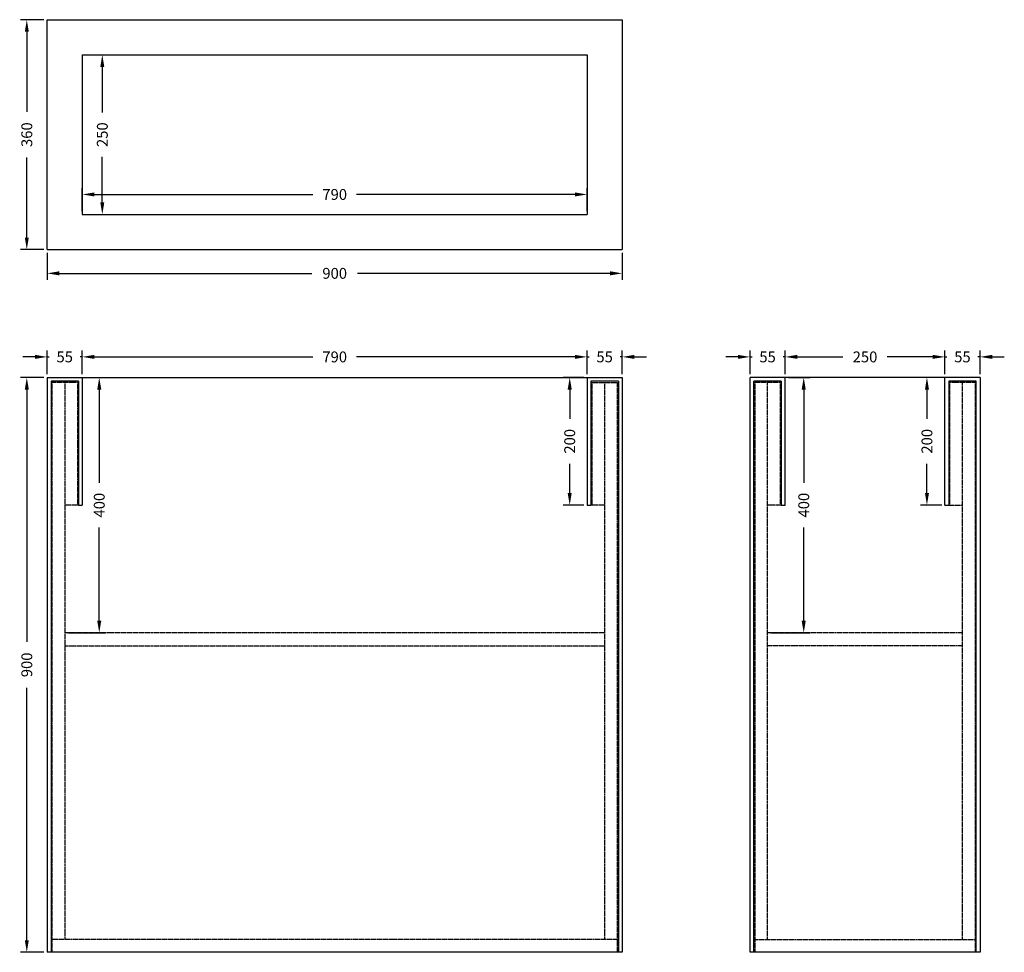
# Model space of a CAD drawing. Units: millimetres. Extents: x 457 to 1998, y 500 to 1960.
import ezdxf

# ---------------------------------------------------------------- set-up
doc = ezdxf.new("R2010")
doc.units = ezdxf.units.MM
doc.header["$LTSCALE"] = 0.1
doc.linetypes.add('CENTER', pattern=[50.8, 31.75, -6.35, 6.35, -6.35])
doc.linetypes.add('HIDDEN', pattern=[0.375, 0.25, -0.125])
doc.layers.get('Defpoints').update_dxf_attribs({"linetype": 'CENTER'})
doc.styles.add('BLAIR ITC', font='txt', dxfattribs={"height": 17})
doc.dimstyles.new('BLAIR ITC', dxfattribs={"dimtxt": 17, "dimasz": 19, "dimexe": 10, "dimexo": 5, "dimgap": 5, "dimtad": 0, "dimdec": 0, "dimdsep": 46, "dimtxsty": 'BLAIR ITC', "dimcen": 0.09, "dimclrd": 8, "dimclre": 8, "dimclrt": 256, "dimadec": 0, "dimazin": 0, "dimtfac": 1, "dimtdec": 0, "dimtmove": 0, "dimatfit": 3, "dimfxl": 1, "dimtfill": 1, "dimtolj": 1, "dimtzin": 0, "dimarcsym": 0})

# ---------------------------------------------------------------- blocks, each defined once
blk = doc.blocks.new('*D29')
at = {"color": 8, "lineweight": -2, "transparency": 16777216}
for p, q in [((500, 1595), (500, 1552.9)), ((1400, 1595), (1400, 1552.9)), ((519, 1562.9), (914.1, 1562.9)), ((1381, 1562.9), (985.9, 1562.9))]:
    blk.add_line(p, q, dxfattribs=at)
at = {"color": 8, "transparency": 16777216}
for points in [[(519, 1566.1), (519, 1559.7), (500, 1562.9)], [(1381, 1566.1), (1381, 1559.7), (1400, 1562.9)]]:
    blk.add_solid(points, dxfattribs=at)
at = {"layer": 'Defpoints', "color": 0, "transparency": 16777216}
for p in [(500, 1600), (1400, 1600), (1400, 1562.9)]:
    blk.add_point(p, dxfattribs=at)
at = {"lineweight": 30, "transparency": 16777216, "insert": (950, 1562.9), "char_height": 17, "attachment_point": 5, "style": 'BLAIR ITC', "bg_fill": 3, "box_fill_scale": 1.1, "bg_fill_color": 256, "bg_fill_true_color": 13158600, "bg_fill_transparency": 0}
blk.add_mtext('\\A1;900', dxfattribs=at)
blk = doc.blocks.new('*D30')
at = {"color": 8, "lineweight": -2, "transparency": 16777216}
for p, q in [((495, 1960), (458.1, 1960)), ((468.1, 1941), (468.1, 1815.6)), ((468.1, 1619), (468.1, 1744.4)), ((495, 1600), (458.1, 1600))]:
    blk.add_line(p, q, dxfattribs=at)
at = {"color": 8, "transparency": 16777216}
for points in [[(465, 1941), (471.3, 1941), (468.1, 1960)], [(465, 1619), (471.3, 1619), (468.1, 1600)]]:
    blk.add_solid(points, dxfattribs=at)
at = {"layer": 'Defpoints', "color": 0, "transparency": 16777216}
for p in [(468.1, 1960), (500, 1960), (500, 1600)]:
    blk.add_point(p, dxfattribs=at)
at = {"lineweight": 30, "transparency": 16777216, "insert": (468.1, 1780), "char_height": 17, "attachment_point": 5, "rotation": 90, "style": 'BLAIR ITC', "bg_fill": 3, "box_fill_scale": 1.1, "bg_fill_color": 256, "bg_fill_true_color": 13158600, "bg_fill_transparency": 0}
blk.add_mtext('\\A1;360', dxfattribs=at)
blk = doc.blocks.new('*D31')
at = {"color": 8, "lineweight": -2, "transparency": 16777216}
for p, q in [((560, 1905), (596.3, 1905)), ((586.3, 1886), (586.3, 1814.8)), ((586.3, 1674), (586.3, 1745.2)), ((560, 1655), (596.3, 1655))]:
    blk.add_line(p, q, dxfattribs=at)
at = {"color": 8, "transparency": 16777216}
for points in [[(583.1, 1886), (589.4, 1886), (586.3, 1905)], [(583.1, 1674), (589.4, 1674), (586.3, 1655)]]:
    blk.add_solid(points, dxfattribs=at)
at = {"layer": 'Defpoints', "color": 0, "transparency": 16777216}
for p in [(555, 1905), (586.3, 1905), (555, 1655)]:
    blk.add_point(p, dxfattribs=at)
at = {"lineweight": 30, "transparency": 16777216, "insert": (586.3, 1780), "char_height": 17, "attachment_point": 5, "rotation": 90, "style": 'BLAIR ITC', "bg_fill": 3, "box_fill_scale": 1.1, "bg_fill_color": 256, "bg_fill_true_color": 13158600, "bg_fill_transparency": 0}
blk.add_mtext('\\A1;250', dxfattribs=at)
blk = doc.blocks.new('*D32')
at = {"color": 8, "lineweight": -2, "transparency": 16777216}
for p, q in [((555, 1660), (555, 1696.4)), ((1345, 1660), (1345, 1696.4)), ((574, 1686.4), (915.8, 1686.4)), ((1326, 1686.4), (984.2, 1686.4))]:
    blk.add_line(p, q, dxfattribs=at)
at = {"color": 8, "transparency": 16777216}
for points in [[(574, 1689.6), (574, 1683.3), (555, 1686.4)], [(1326, 1689.6), (1326, 1683.3), (1345, 1686.4)]]:
    blk.add_solid(points, dxfattribs=at)
at = {"layer": 'Defpoints', "color": 0, "transparency": 16777216}
for p in [(1345, 1686.4), (555, 1655), (1345, 1655)]:
    blk.add_point(p, dxfattribs=at)
at = {"lineweight": 30, "transparency": 16777216, "insert": (950, 1686.4), "char_height": 17, "attachment_point": 5, "style": 'BLAIR ITC', "bg_fill": 3, "box_fill_scale": 1.1, "bg_fill_color": 256, "bg_fill_true_color": 13158600, "bg_fill_transparency": 0}
blk.add_mtext('\\A1;790', dxfattribs=at)
blk = doc.blocks.new('*D33')
at = {"color": 8, "lineweight": -2, "transparency": 16777216}
for p, q in [((495, 1400), (458.1, 1400)), ((468.1, 1381), (468.1, 985.9)), ((468.1, 519), (468.1, 914.1)), ((495, 500), (458.1, 500))]:
    blk.add_line(p, q, dxfattribs=at)
at = {"color": 8, "transparency": 16777216}
for points in [[(465, 1381), (471.3, 1381), (468.1, 1400)], [(465, 519), (471.3, 519), (468.1, 500)]]:
    blk.add_solid(points, dxfattribs=at)
at = {"layer": 'Defpoints', "color": 0, "transparency": 16777216}
for p in [(500, 1400), (468.1, 500), (500, 500)]:
    blk.add_point(p, dxfattribs=at)
at = {"lineweight": 30, "transparency": 16777216, "insert": (468.1, 950), "char_height": 17, "attachment_point": 5, "rotation": 90, "style": 'BLAIR ITC', "bg_fill": 3, "box_fill_scale": 1.1, "bg_fill_color": 256, "bg_fill_true_color": 13158600, "bg_fill_transparency": 0}
blk.add_mtext('\\A1;900', dxfattribs=at)
blk = doc.blocks.new('*D34')
at = {"color": 8, "lineweight": -2, "transparency": 16777216}
for p, q in [((500, 1405), (500, 1442.1)), ((555, 1405), (555, 1442.1)), ((481, 1432.1), (462, 1432.1)), ((500, 1432.1), (503.3, 1432.1)), ((555, 1432.1), (551.7, 1432.1)), ((574, 1432.1), (593, 1432.1))]:
    blk.add_line(p, q, dxfattribs=at)
at = {"color": 8, "transparency": 16777216}
for points in [[(481, 1435.3), (481, 1429), (500, 1432.1)], [(574, 1435.3), (574, 1429), (555, 1432.1)]]:
    blk.add_solid(points, dxfattribs=at)
at = {"layer": 'Defpoints', "color": 0, "transparency": 16777216}
for p in [(555, 1432.1), (500, 1400), (555, 1400)]:
    blk.add_point(p, dxfattribs=at)
at = {"lineweight": 30, "transparency": 16777216, "insert": (527.5, 1432.1), "char_height": 17, "attachment_point": 5, "style": 'BLAIR ITC', "bg_fill": 3, "box_fill_scale": 1.1, "bg_fill_color": 256, "bg_fill_true_color": 13158600, "bg_fill_transparency": 0}
blk.add_mtext('\\A1;55', dxfattribs=at)
blk = doc.blocks.new('*D35')
at = {"color": 8, "lineweight": -2, "transparency": 16777216}
for p, q in [((555, 1405), (555, 1442.1)), ((1345, 1405), (1345, 1442.1)), ((574, 1432.1), (915.8, 1432.1)), ((1326, 1432.1), (984.2, 1432.1))]:
    blk.add_line(p, q, dxfattribs=at)
at = {"color": 8, "transparency": 16777216}
for points in [[(574, 1435.3), (574, 1429), (555, 1432.1)], [(1326, 1435.3), (1326, 1429), (1345, 1432.1)]]:
    blk.add_solid(points, dxfattribs=at)
at = {"layer": 'Defpoints', "color": 0, "transparency": 16777216}
for p in [(1345, 1432.1), (555, 1400), (1345, 1400)]:
    blk.add_point(p, dxfattribs=at)
at = {"lineweight": 30, "transparency": 16777216, "insert": (950, 1432.1), "char_height": 17, "attachment_point": 5, "style": 'BLAIR ITC', "bg_fill": 3, "box_fill_scale": 1.1, "bg_fill_color": 256, "bg_fill_true_color": 13158600, "bg_fill_transparency": 0}
blk.add_mtext('\\A1;790', dxfattribs=at)
blk = doc.blocks.new('*D36')
at = {"color": 8, "lineweight": -2, "transparency": 16777216}
for p, q in [((1345, 1405), (1345, 1442.1)), ((1400, 1405), (1400, 1442.1)), ((1326, 1432.1), (1307, 1432.1)), ((1345, 1432.1), (1348.3, 1432.1)), ((1400, 1432.1), (1396.7, 1432.1)), ((1419, 1432.1), (1438, 1432.1))]:
    blk.add_line(p, q, dxfattribs=at)
at = {"color": 8, "transparency": 16777216}
for points in [[(1326, 1435.3), (1326, 1429), (1345, 1432.1)], [(1419, 1435.3), (1419, 1429), (1400, 1432.1)]]:
    blk.add_solid(points, dxfattribs=at)
at = {"layer": 'Defpoints', "color": 0, "transparency": 16777216}
for p in [(1400, 1432.1), (1345, 1400), (1400, 1400)]:
    blk.add_point(p, dxfattribs=at)
at = {"lineweight": 30, "transparency": 16777216, "insert": (1372.5, 1432.1), "char_height": 17, "attachment_point": 5, "style": 'BLAIR ITC', "bg_fill": 3, "box_fill_scale": 1.1, "bg_fill_color": 256, "bg_fill_true_color": 13158600, "bg_fill_transparency": 0}
blk.add_mtext('\\A1;55', dxfattribs=at)
blk = doc.blocks.new('*D38')
at = {"color": 8, "lineweight": -2, "transparency": 16777216}
for p, q in [((1600, 1405), (1600, 1442.1)), ((1655, 1405), (1655, 1442.1)), ((1581, 1432.1), (1562, 1432.1)), ((1600, 1432.1), (1603.3, 1432.1)), ((1655, 1432.1), (1651.7, 1432.1)), ((1674, 1432.1), (1693, 1432.1))]:
    blk.add_line(p, q, dxfattribs=at)
at = {"color": 8, "transparency": 16777216}
for points in [[(1581, 1435.3), (1581, 1429), (1600, 1432.1)], [(1674, 1435.3), (1674, 1429), (1655, 1432.1)]]:
    blk.add_solid(points, dxfattribs=at)
at = {"layer": 'Defpoints', "color": 0, "transparency": 16777216}
for p in [(1655, 1432.1), (1600, 1400), (1655, 1400)]:
    blk.add_point(p, dxfattribs=at)
at = {"lineweight": 30, "transparency": 16777216, "insert": (1627.5, 1432.1), "char_height": 17, "attachment_point": 5, "style": 'BLAIR ITC', "bg_fill": 3, "box_fill_scale": 1.1, "bg_fill_color": 256, "bg_fill_true_color": 13158600, "bg_fill_transparency": 0}
blk.add_mtext('\\A1;55', dxfattribs=at)
blk = doc.blocks.new('*D39')
at = {"color": 8, "lineweight": -2, "transparency": 16777216}
for p, q in [((1655, 1405), (1655, 1442.1)), ((1905, 1405), (1905, 1442.1)), ((1674, 1432.1), (1745.2, 1432.1)), ((1886, 1432.1), (1814.8, 1432.1))]:
    blk.add_line(p, q, dxfattribs=at)
at = {"color": 8, "transparency": 16777216}
for points in [[(1674, 1435.3), (1674, 1429), (1655, 1432.1)], [(1886, 1435.3), (1886, 1429), (1905, 1432.1)]]:
    blk.add_solid(points, dxfattribs=at)
at = {"layer": 'Defpoints', "color": 0, "transparency": 16777216}
for p in [(1905, 1432.1), (1655, 1400), (1905, 1400)]:
    blk.add_point(p, dxfattribs=at)
at = {"lineweight": 30, "transparency": 16777216, "insert": (1780, 1432.1), "char_height": 17, "attachment_point": 5, "style": 'BLAIR ITC', "bg_fill": 3, "box_fill_scale": 1.1, "bg_fill_color": 256, "bg_fill_true_color": 13158600, "bg_fill_transparency": 0}
blk.add_mtext('\\A1;250', dxfattribs=at)
blk = doc.blocks.new('*D40')
at = {"color": 8, "lineweight": -2, "transparency": 16777216}
for p, q in [((1905, 1405), (1905, 1442.1)), ((1960, 1405), (1960, 1442.1)), ((1886, 1432.1), (1867, 1432.1)), ((1905, 1432.1), (1908.3, 1432.1)), ((1960, 1432.1), (1956.7, 1432.1)), ((1979, 1432.1), (1998, 1432.1))]:
    blk.add_line(p, q, dxfattribs=at)
at = {"color": 8, "transparency": 16777216}
for points in [[(1886, 1435.3), (1886, 1429), (1905, 1432.1)], [(1979, 1435.3), (1979, 1429), (1960, 1432.1)]]:
    blk.add_solid(points, dxfattribs=at)
at = {"layer": 'Defpoints', "color": 0, "transparency": 16777216}
for p in [(1960, 1432.1), (1905, 1400), (1960, 1400)]:
    blk.add_point(p, dxfattribs=at)
at = {"lineweight": 30, "transparency": 16777216, "insert": (1932.5, 1432.1), "char_height": 17, "attachment_point": 5, "style": 'BLAIR ITC', "bg_fill": 3, "box_fill_scale": 1.1, "bg_fill_color": 256, "bg_fill_true_color": 13158600, "bg_fill_transparency": 0}
blk.add_mtext('\\A1;55', dxfattribs=at)
blk = doc.blocks.new('*D41')
at = {"color": 8, "lineweight": -2, "transparency": 16777216}
for p, q in [((1900, 1400), (1866.9, 1400)), ((1876.9, 1381), (1876.9, 1335.3)), ((1876.9, 1219), (1876.9, 1264.7)), ((1900, 1200), (1866.9, 1200))]:
    blk.add_line(p, q, dxfattribs=at)
at = {"color": 8, "transparency": 16777216}
for points in [[(1873.8, 1381), (1880.1, 1381), (1876.9, 1400)], [(1873.8, 1219), (1880.1, 1219), (1876.9, 1200)]]:
    blk.add_solid(points, dxfattribs=at)
at = {"layer": 'Defpoints', "color": 0, "transparency": 16777216}
for p in [(1905, 1400), (1876.9, 1200), (1905, 1200)]:
    blk.add_point(p, dxfattribs=at)
at = {"lineweight": 30, "transparency": 16777216, "insert": (1876.9, 1300), "char_height": 17, "attachment_point": 5, "rotation": 90, "style": 'BLAIR ITC', "bg_fill": 3, "box_fill_scale": 1.1, "bg_fill_color": 256, "bg_fill_true_color": 13158600, "bg_fill_transparency": 0}
blk.add_mtext('\\A1;200', dxfattribs=at)
blk = doc.blocks.new('*D42')
at = {"color": 8, "lineweight": -2, "transparency": 16777216}
for p, q in [((1660, 1400), (1694.1, 1400)), ((1684.1, 1381), (1684.1, 1235.1)), ((1684.1, 1019), (1684.1, 1164.9)), ((1632.5, 1000), (1694.1, 1000))]:
    blk.add_line(p, q, dxfattribs=at)
at = {"color": 8, "transparency": 16777216}
for points in [[(1680.9, 1381), (1687.2, 1381), (1684.1, 1400)], [(1680.9, 1019), (1687.2, 1019), (1684.1, 1000)]]:
    blk.add_solid(points, dxfattribs=at)
at = {"layer": 'Defpoints', "color": 0, "transparency": 16777216}
for p in [(1655, 1400), (1627.5, 1000), (1684.1, 1000)]:
    blk.add_point(p, dxfattribs=at)
at = {"lineweight": 30, "transparency": 16777216, "insert": (1684.1, 1200), "char_height": 17, "attachment_point": 5, "rotation": 90, "style": 'BLAIR ITC', "bg_fill": 3, "box_fill_scale": 1.1, "bg_fill_color": 256, "bg_fill_true_color": 13158600, "bg_fill_transparency": 0}
blk.add_mtext('\\A1;400', dxfattribs=at)
blk = doc.blocks.new('*D43')
at = {"color": 8, "lineweight": -2, "transparency": 16777216}
for p, q in [((1340, 1400), (1307.8, 1400)), ((1317.8, 1381), (1317.8, 1335.3)), ((1317.8, 1219), (1317.8, 1264.7)), ((1340, 1200), (1307.8, 1200))]:
    blk.add_line(p, q, dxfattribs=at)
at = {"color": 8, "transparency": 16777216}
for points in [[(1314.6, 1381), (1321, 1381), (1317.8, 1400)], [(1314.6, 1219), (1321, 1219), (1317.8, 1200)]]:
    blk.add_solid(points, dxfattribs=at)
at = {"layer": 'Defpoints', "color": 0, "transparency": 16777216}
for p in [(1345, 1400), (1317.8, 1200), (1345, 1200)]:
    blk.add_point(p, dxfattribs=at)
at = {"lineweight": 30, "transparency": 16777216, "insert": (1317.8, 1300), "char_height": 17, "attachment_point": 5, "rotation": 90, "style": 'BLAIR ITC', "bg_fill": 3, "box_fill_scale": 1.1, "bg_fill_color": 256, "bg_fill_true_color": 13158600, "bg_fill_transparency": 0}
blk.add_mtext('\\A1;200', dxfattribs=at)
blk = doc.blocks.new('*D44')
at = {"color": 8, "lineweight": -2, "transparency": 16777216}
for p, q in [((560, 1400), (591.5, 1400)), ((581.5, 1381), (581.5, 1235.1)), ((581.5, 1019), (581.5, 1164.9)), ((532.5, 1000), (591.5, 1000))]:
    blk.add_line(p, q, dxfattribs=at)
at = {"color": 8, "transparency": 16777216}
for points in [[(578.4, 1381), (584.7, 1381), (581.5, 1400)], [(578.4, 1019), (584.7, 1019), (581.5, 1000)]]:
    blk.add_solid(points, dxfattribs=at)
at = {"layer": 'Defpoints', "color": 0, "transparency": 16777216}
for p in [(555, 1400), (527.5, 1000), (581.5, 1000)]:
    blk.add_point(p, dxfattribs=at)
at = {"lineweight": 30, "transparency": 16777216, "insert": (581.5, 1200), "char_height": 17, "attachment_point": 5, "rotation": 90, "style": 'BLAIR ITC', "bg_fill": 3, "box_fill_scale": 1.1, "bg_fill_color": 256, "bg_fill_true_color": 13158600, "bg_fill_transparency": 0}
blk.add_mtext('\\A1;400', dxfattribs=at)

msp = doc.modelspace()

# ---------------------------------------------------------------- linework, layer by layer
at = {"lineweight": 30}
for p, q in [((500, 1960), (1400, 1960)), ((500, 1600), (500, 1960)), ((1400, 1960), (1400, 1600)), ((555, 1905), (555, 1655)), ((555, 1905), (1345, 1905)), ((1345, 1905), (1345, 1655)), ((555, 1655), (1345, 1655)), ((500, 1600), (1400, 1600)), ((549, 1200), (555, 1200)), ((1345, 1200), (1351, 1200)), ((1649, 1200), (1655, 1200)), ((1905, 1200), (1911, 1200))]:
    msp.add_line(p, q, dxfattribs=at)
at = {"lineweight": 30, "extrusion": (0, 1, -2.22045e-16)}
for p, q in [((500, 1400), (500, 500)), ((500, 1400), (1400, 1400)), ((506, 1394), (506, 500)), ((549, 1394), (506, 1394)), ((549, 1394), (549, 1200)), ((555, 1400), (555, 1200)), ((1345, 1400), (1345, 1200)), ((1394, 1394), (1351, 1394)), ((1351, 1394), (1351, 1200)), ((1394, 1394), (1394, 500)), ((1400, 1400), (1400, 500)), ((1400, 500), (500, 500))]:
    msp.add_line(p, q, dxfattribs=at)
at = {"color": 1, "linetype": 'HIDDEN', "lineweight": 30, "ltscale": 50, "extrusion": (0, 1, -2.22045e-16)}
for p, q in [((547.5, 1392), (507.5, 1392)), ((507.5, 1392), (507.5, 500)), ((527.5, 1392), (527.5, 520)), ((547.5, 1392), (547.5, 1200)), ((1352.5, 1392), (1352.5, 1200)), ((1352.5, 1392), (1392.5, 1392)), ((1372.5, 1392), (1372.5, 520)), ((1392.5, 500), (1392.5, 1392)), ((549, 1200), (527.5, 1200)), ((1372.5, 1200), (1351, 1200)), ((1372.5, 1000), (527.5, 1000)), ((527.5, 980), (1372.5, 980)), ((1392.5, 520), (507.5, 520))]:
    msp.add_line(p, q, dxfattribs=at)
at = {"lineweight": 30, "extrusion": (-2.22045e-16, 1, -2.22045e-16)}
for p, q in [((1600, 500), (1600, 1400)), ((1960, 1400), (1600, 1400)), ((1606, 500), (1606, 1394)), ((1649, 1394), (1606, 1394)), ((1649, 1394), (1649, 1200)), ((1655, 1200), (1655, 1400)), ((1905, 1200), (1905, 1400)), ((1954, 1394), (1911, 1394)), ((1911, 1394), (1911, 1200)), ((1954, 500), (1954, 1394)), ((1960, 1400), (1960, 500)), ((1960, 500), (1600, 500))]:
    msp.add_line(p, q, dxfattribs=at)
at = {"color": 1, "linetype": 'HIDDEN', "lineweight": 30, "ltscale": 50, "extrusion": (-2.22045e-16, 1, -2.22045e-16)}
for p, q in [((1607.5, 1392), (1607.5, 500)), ((1647.5, 1392), (1607.5, 1392)), ((1627.5, 520), (1627.5, 1392)), ((1647.5, 1200), (1647.5, 1392)), ((1912.5, 1200), (1912.5, 1392)), ((1952.5, 1392), (1912.5, 1392)), ((1932.5, 520), (1932.5, 1392)), ((1952.5, 1392), (1952.5, 500)), ((1649, 1200), (1627.5, 1200)), ((1911, 1200), (1932.5, 1200)), ((1932.5, 1000), (1627.5, 1000)), ((1932.5, 980), (1627.5, 980)), ((1607.5, 520), (1952.5, 520))]:
    msp.add_line(p, q, dxfattribs=at)

# ---------------------------------------------------------------- next in the draw order: dimensions: what is measured, and where the dimension line sits
at = {"lineweight": 30}
for base, p1, p2, picture, middle in [((586.3, 1905), (555, 1655), (555, 1905), '*D31', (586.3, 1780)), ((468.1, 500), (500, 1400), (500, 500), '*D33', (468.1, 950))]:
    dim = msp.add_linear_dim(base=base, p1=p1, p2=p2, angle=90, dimstyle='BLAIR ITC', dxfattribs=at)
    dim.commit()
    dim.dimension.update_dxf_attribs({"geometry": picture, "text_midpoint": middle})
dim = msp.add_linear_dim(base=(1400, 1562.9), p1=(500, 1600), p2=(1400, 1600), dimstyle='BLAIR ITC', dxfattribs=at)
dim.commit()
dim.dimension.update_dxf_attribs({"geometry": '*D29', "text_midpoint": (950, 1562.9)})
dim = msp.add_linear_dim(base=(1655, 1432.1), p1=(1600, 1400), p2=(1655, 1400), dimstyle='BLAIR ITC', override={"dimtmove": 1}, dxfattribs=at)
dim.commit()
dim.dimension.update_dxf_attribs({"geometry": '*D38', "text_midpoint": (1627.5, 1432.1)})

# ---------------------------------------------------------------- next in the draw order: dimensions: what is measured, and where the dimension line sits
dim = msp.add_linear_dim(base=(468.1, 1960), p1=(500, 1600), p2=(500, 1960), angle=90, dimstyle='BLAIR ITC', dxfattribs=at)
dim.commit()
dim.dimension.update_dxf_attribs({"geometry": '*D30', "text_midpoint": (468.1, 1780)})
for base, p1, p2, picture, middle in [((1345, 1686.4), (555, 1655), (1345, 1655), '*D32', (950, 1686.4)), ((555, 1432.1), (500, 1400), (555, 1400), '*D34', (527.5, 1432.1))]:
    dim = msp.add_linear_dim(base=base, p1=p1, p2=p2, dimstyle='BLAIR ITC', dxfattribs=at)
    dim.commit()
    dim.dimension.update_dxf_attribs({"geometry": picture, "text_midpoint": middle})
dim = msp.add_linear_dim(base=(1905, 1432.1), p1=(1655, 1400), p2=(1905, 1400), dimstyle='BLAIR ITC', override={"dimtmove": 1}, dxfattribs=at)
dim.commit()
dim.dimension.update_dxf_attribs({"geometry": '*D39', "text_midpoint": (1780, 1432.1)})

# ---------------------------------------------------------------- next in the draw order: dimensions: what is measured, and where the dimension line sits
for base, p1, p2, picture, middle in [((1345, 1432.1), (555, 1400), (1345, 1400), '*D35', (950, 1432.1)), ((1960, 1432.1), (1905, 1400), (1960, 1400), '*D40', (1932.5, 1432.1))]:
    dim = msp.add_linear_dim(base=base, p1=p1, p2=p2, dimstyle='BLAIR ITC', override={"dimtmove": 1}, dxfattribs=at)
    dim.commit()
    dim.dimension.update_dxf_attribs({"geometry": picture, "text_midpoint": middle})
dim = msp.add_linear_dim(base=(1684.1, 1000), p1=(1655, 1400), p2=(1627.5, 1000), angle=90, dimstyle='BLAIR ITC', dxfattribs=at)
dim.commit()
dim.dimension.update_dxf_attribs({"geometry": '*D42', "text_midpoint": (1684.1, 1200)})

# ---------------------------------------------------------------- next in the draw order: dimensions: what is measured, and where the dimension line sits
dim = msp.add_linear_dim(base=(1400, 1432.1), p1=(1345, 1400), p2=(1400, 1400), dimstyle='BLAIR ITC', override={"dimtmove": 1}, dxfattribs=at)
dim.commit()
dim.dimension.update_dxf_attribs({"geometry": '*D36', "text_midpoint": (1372.5, 1432.1)})
for base, p1, p2, picture, middle in [((581.5, 1000), (555, 1400), (527.5, 1000), '*D44', (581.5, 1200)), ((1876.9, 1200), (1905, 1400), (1905, 1200), '*D41', (1876.9, 1300))]:
    dim = msp.add_linear_dim(base=base, p1=p1, p2=p2, angle=90, dimstyle='BLAIR ITC', dxfattribs=at)
    dim.commit()
    dim.dimension.update_dxf_attribs({"geometry": picture, "text_midpoint": middle})

# ---------------------------------------------------------------- next in the draw order: dimensions: what is measured, and where the dimension line sits
dim = msp.add_linear_dim(base=(1317.8, 1200), p1=(1345, 1400), p2=(1345, 1200), angle=90, dimstyle='BLAIR ITC', dxfattribs=at)
dim.commit()
dim.dimension.update_dxf_attribs({"geometry": '*D43', "text_midpoint": (1317.8, 1300)})

doc.saveas('drawing.dxf')
